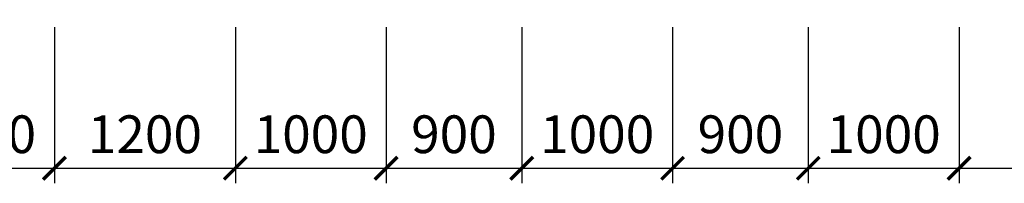
# Model space of a CAD drawing. Units: inches. Extents: x -2950041 to 113618133, y -223475 to 257803.
# Drawn here: x 301017 to 307548, y 81873 to 82957 of the extents above; entities that cross this region are included whole.
import ezdxf

# ---------------------------------------------------------------- set-up
doc = ezdxf.new("R2010")
doc.units = ezdxf.units.IN
doc.header["$MEASUREMENT"] = 0
doc.layers.add('АС_РАЗМЕРЫ', color=43, linetype='Continuous', lineweight=15)
doc.styles.add('SSP3_025', font='GOST Common.ttf', dxfattribs={"width": 0.6, "height": 250})
doc.styles.add('SSP3_03', font='GOST Common.ttf', dxfattribs={"width": 0.7, "height": 250})
doc.dimstyles.new('PTAM', dxfattribs={"dimscale": 100, "dimtxt": 250, "dimasz": 1.5, "dimexe": 1, "dimexo": 0.5, "dimgap": 1, "dimtad": 1, "dimdec": 0, "dimrnd": 10, "dimzin": 12, "dimdsep": 46, "dimtxsty": 'SSP3_025', "dimblk": 'ARCHTICK', "dimcen": 2, "dimdle": 1, "dimadec": 1, "dimazin": 3, "dimtfac": 1, "dimtdec": 0, "dimtix": 1, "dimtmove": 2, "dimatfit": 3, "dimfxl": 1, "dimtolj": 1, "dimtzin": 0, "dimarcsym": 0})

# ---------------------------------------------------------------- blocks, each defined once
blk = doc.blocks.new('_ArchTick')
at = {"color": 0, "linetype": 'ByBlock', "const_width": 0.15}
blk.add_lwpolyline([(-0.5, -0.5), (0.5, 0.5)], dxfattribs=at)
blk = doc.blocks.new('*D443')
at = {"layer": 'Defpoints', "color": 0, "ltscale": 100, "transparency": 16777216}
for p in [(301247.2, 82957.1), (302447.2, 82957.1), (302447.2, 81973)]:
    blk.add_point(p, dxfattribs=at)
at = {"layer": 'АС_РАЗМЕРЫ', "color": 0, "lineweight": -2, "ltscale": 100, "transparency": 16777216}
for p, q in [((301247.2, 82907.1), (301247.2, 81873)), ((302447.2, 82907.1), (302447.2, 81873)), ((301147.2, 81973), (302547.2, 81973))]:
    blk.add_line(p, q, dxfattribs=at)
at = {"layer": 'АС_РАЗМЕРЫ', "color": 0, "lineweight": -2, "ltscale": 100, "transparency": 16777216, "xscale": 150, "yscale": 150, "zscale": 150, "rotation": 180}
blk.add_blockref('_ArchTick', (301247.2, 81973), dxfattribs=at)
at = {"layer": 'АС_РАЗМЕРЫ', "color": 0, "lineweight": -2, "ltscale": 100, "transparency": 16777216, "xscale": 150, "yscale": 150, "zscale": 150}
blk.add_blockref('_ArchTick', (302447.2, 81973), dxfattribs=at)
at = {"layer": 'АС_РАЗМЕРЫ', "color": 0, "lineweight": 18, "ltscale": 100, "transparency": 16777216, "insert": (301847.2, 82198), "char_height": 250, "attachment_point": 5, "style": 'SSP3_03', "bg_fill": 3, "box_fill_scale": 1.25, "bg_fill_color": 256, "bg_fill_true_color": 13158600, "bg_fill_transparency": 0}
blk.add_mtext('\\A1;1200', dxfattribs=at)
blk = doc.blocks.new('*D444')
at = {"layer": 'Defpoints', "color": 0, "ltscale": 100, "transparency": 16777216}
for p in [(302447.2, 82957.1), (303447.2, 82957.1), (303447.2, 81973)]:
    blk.add_point(p, dxfattribs=at)
at = {"layer": 'АС_РАЗМЕРЫ', "color": 0, "lineweight": -2, "ltscale": 100, "transparency": 16777216}
for p, q in [((302447.2, 82907.1), (302447.2, 81873)), ((303447.2, 82907.1), (303447.2, 81873)), ((302347.2, 81973), (303547.2, 81973))]:
    blk.add_line(p, q, dxfattribs=at)
at = {"layer": 'АС_РАЗМЕРЫ', "color": 0, "lineweight": -2, "ltscale": 100, "transparency": 16777216, "xscale": 150, "yscale": 150, "zscale": 150, "rotation": 180}
blk.add_blockref('_ArchTick', (302447.2, 81973), dxfattribs=at)
at = {"layer": 'АС_РАЗМЕРЫ', "color": 0, "lineweight": -2, "ltscale": 100, "transparency": 16777216, "xscale": 150, "yscale": 150, "zscale": 150}
blk.add_blockref('_ArchTick', (303447.2, 81973), dxfattribs=at)
at = {"layer": 'АС_РАЗМЕРЫ', "color": 0, "lineweight": 18, "ltscale": 100, "transparency": 16777216, "insert": (302947.2, 82198), "char_height": 250, "attachment_point": 5, "style": 'SSP3_03', "bg_fill": 3, "box_fill_scale": 1.25, "bg_fill_color": 256, "bg_fill_true_color": 13158600, "bg_fill_transparency": 0}
blk.add_mtext('\\A1;1000', dxfattribs=at)
blk = doc.blocks.new('*D445')
at = {"layer": 'Defpoints', "color": 0, "ltscale": 100, "transparency": 16777216}
for p in [(303447.2, 82957.1), (304347.2, 82957.1), (304347.2, 81973)]:
    blk.add_point(p, dxfattribs=at)
at = {"layer": 'АС_РАЗМЕРЫ', "color": 0, "lineweight": -2, "ltscale": 100, "transparency": 16777216}
for p, q in [((303447.2, 82907.1), (303447.2, 81873)), ((304347.2, 82907.1), (304347.2, 81873)), ((303347.2, 81973), (304447.2, 81973))]:
    blk.add_line(p, q, dxfattribs=at)
at = {"layer": 'АС_РАЗМЕРЫ', "color": 0, "lineweight": -2, "ltscale": 100, "transparency": 16777216, "xscale": 150, "yscale": 150, "zscale": 150, "rotation": 180}
blk.add_blockref('_ArchTick', (303447.2, 81973), dxfattribs=at)
at = {"layer": 'АС_РАЗМЕРЫ', "color": 0, "lineweight": -2, "ltscale": 100, "transparency": 16777216, "xscale": 150, "yscale": 150, "zscale": 150}
blk.add_blockref('_ArchTick', (304347.2, 81973), dxfattribs=at)
at = {"layer": 'АС_РАЗМЕРЫ', "color": 0, "lineweight": 18, "ltscale": 100, "transparency": 16777216, "insert": (303897.2, 82198), "char_height": 250, "attachment_point": 5, "style": 'SSP3_03', "bg_fill": 3, "box_fill_scale": 1.25, "bg_fill_color": 256, "bg_fill_true_color": 13158600, "bg_fill_transparency": 0}
blk.add_mtext('\\A1;900', dxfattribs=at)
blk = doc.blocks.new('*D446')
at = {"layer": 'Defpoints', "color": 0, "ltscale": 100, "transparency": 16777216}
for p in [(304346.7, 82957.1), (305347.2, 82957.1), (305347.2, 81973)]:
    blk.add_point(p, dxfattribs=at)
at = {"layer": 'АС_РАЗМЕРЫ', "color": 0, "lineweight": -2, "ltscale": 100, "transparency": 16777216}
for p, q in [((304346.7, 82907.1), (304346.7, 81873)), ((305347.2, 82907.1), (305347.2, 81873)), ((304246.7, 81973), (305447.2, 81973))]:
    blk.add_line(p, q, dxfattribs=at)
at = {"layer": 'АС_РАЗМЕРЫ', "color": 0, "lineweight": -2, "ltscale": 100, "transparency": 16777216, "xscale": 150, "yscale": 150, "zscale": 150, "rotation": 180}
blk.add_blockref('_ArchTick', (304346.7, 81973), dxfattribs=at)
at = {"layer": 'АС_РАЗМЕРЫ', "color": 0, "lineweight": -2, "ltscale": 100, "transparency": 16777216, "xscale": 150, "yscale": 150, "zscale": 150}
blk.add_blockref('_ArchTick', (305347.2, 81973), dxfattribs=at)
at = {"layer": 'АС_РАЗМЕРЫ', "color": 0, "lineweight": 18, "ltscale": 100, "transparency": 16777216, "insert": (304847, 82198), "char_height": 250, "attachment_point": 5, "style": 'SSP3_03', "bg_fill": 3, "box_fill_scale": 1.25, "bg_fill_color": 256, "bg_fill_true_color": 13158600, "bg_fill_transparency": 0}
blk.add_mtext('\\A1;1000', dxfattribs=at)
blk = doc.blocks.new('*D447')
at = {"layer": 'Defpoints', "color": 0, "ltscale": 100, "transparency": 16777216}
for p in [(305347.2, 82957.1), (306247.2, 82957.1), (306247.2, 81973)]:
    blk.add_point(p, dxfattribs=at)
at = {"layer": 'АС_РАЗМЕРЫ', "color": 0, "lineweight": -2, "ltscale": 100, "transparency": 16777216}
for p, q in [((305347.2, 82907.1), (305347.2, 81873)), ((306247.2, 82907.1), (306247.2, 81873)), ((305247.2, 81973), (306347.2, 81973))]:
    blk.add_line(p, q, dxfattribs=at)
at = {"layer": 'АС_РАЗМЕРЫ', "color": 0, "lineweight": -2, "ltscale": 100, "transparency": 16777216, "xscale": 150, "yscale": 150, "zscale": 150, "rotation": 180}
blk.add_blockref('_ArchTick', (305347.2, 81973), dxfattribs=at)
at = {"layer": 'АС_РАЗМЕРЫ', "color": 0, "lineweight": -2, "ltscale": 100, "transparency": 16777216, "xscale": 150, "yscale": 150, "zscale": 150}
blk.add_blockref('_ArchTick', (306247.2, 81973), dxfattribs=at)
at = {"layer": 'АС_РАЗМЕРЫ', "color": 0, "lineweight": 18, "ltscale": 100, "transparency": 16777216, "insert": (305797.2, 82198), "char_height": 250, "attachment_point": 5, "style": 'SSP3_03', "bg_fill": 3, "box_fill_scale": 1.25, "bg_fill_color": 256, "bg_fill_true_color": 13158600, "bg_fill_transparency": 0}
blk.add_mtext('\\A1;900', dxfattribs=at)
blk = doc.blocks.new('*D448')
at = {"layer": 'Defpoints', "color": 0, "ltscale": 100, "transparency": 16777216}
for p in [(306247.2, 82957.1), (307248.2, 82957.1), (307248.2, 81973)]:
    blk.add_point(p, dxfattribs=at)
at = {"layer": 'АС_РАЗМЕРЫ', "color": 0, "lineweight": -2, "ltscale": 100, "transparency": 16777216}
for p, q in [((306247.2, 82907.1), (306247.2, 81873)), ((307248.2, 82907.1), (307248.2, 81873)), ((306147.2, 81973), (307348.2, 81973))]:
    blk.add_line(p, q, dxfattribs=at)
at = {"layer": 'АС_РАЗМЕРЫ', "color": 0, "lineweight": -2, "ltscale": 100, "transparency": 16777216, "xscale": 150, "yscale": 150, "zscale": 150, "rotation": 180}
blk.add_blockref('_ArchTick', (306247.2, 81973), dxfattribs=at)
at = {"layer": 'АС_РАЗМЕРЫ', "color": 0, "lineweight": -2, "ltscale": 100, "transparency": 16777216, "xscale": 150, "yscale": 150, "zscale": 150}
blk.add_blockref('_ArchTick', (307248.2, 81973), dxfattribs=at)
at = {"layer": 'АС_РАЗМЕРЫ', "color": 0, "lineweight": 18, "ltscale": 100, "transparency": 16777216, "insert": (306747.7, 82198), "char_height": 250, "attachment_point": 5, "style": 'SSP3_03', "bg_fill": 3, "box_fill_scale": 1.25, "bg_fill_color": 256, "bg_fill_true_color": 13158600, "bg_fill_transparency": 0}
blk.add_mtext('\\A1;1000', dxfattribs=at)
blk = doc.blocks.new('*D449')
at = {"layer": 'Defpoints', "color": 0, "ltscale": 100, "transparency": 16777216}
for p in [(307248.2, 82957.1), (310997.2, 82957.1), (310997.2, 81973)]:
    blk.add_point(p, dxfattribs=at)
at = {"layer": 'АС_РАЗМЕРЫ', "color": 0, "lineweight": -2, "ltscale": 100, "transparency": 16777216}
for p, q in [((307248.2, 82907.1), (307248.2, 81873)), ((310997.2, 82907.1), (310997.2, 81873)), ((307148.2, 81973), (311097.2, 81973))]:
    blk.add_line(p, q, dxfattribs=at)
at = {"layer": 'АС_РАЗМЕРЫ', "color": 0, "lineweight": -2, "ltscale": 100, "transparency": 16777216, "xscale": 150, "yscale": 150, "zscale": 150, "rotation": 180}
blk.add_blockref('_ArchTick', (307248.2, 81973), dxfattribs=at)
at = {"layer": 'АС_РАЗМЕРЫ', "color": 0, "lineweight": -2, "ltscale": 100, "transparency": 16777216, "xscale": 150, "yscale": 150, "zscale": 150}
blk.add_blockref('_ArchTick', (310997.2, 81973), dxfattribs=at)
at = {"layer": 'АС_РАЗМЕРЫ', "color": 0, "lineweight": 18, "ltscale": 100, "transparency": 16777216, "insert": (309122.7, 82198), "char_height": 250, "attachment_point": 5, "style": 'SSP3_03', "bg_fill": 3, "box_fill_scale": 1.25, "bg_fill_color": 256, "bg_fill_true_color": 13158600, "bg_fill_transparency": 0}
blk.add_mtext('\\A1;3750', dxfattribs=at)
blk = doc.blocks.new('*D451')
at = {"layer": 'Defpoints', "color": 0, "ltscale": 100, "transparency": 16777216}
for p in [(300247.2, 82957.1), (301247.2, 82957.1), (301247.2, 81973)]:
    blk.add_point(p, dxfattribs=at)
at = {"layer": 'АС_РАЗМЕРЫ', "color": 0, "lineweight": -2, "ltscale": 100, "transparency": 16777216}
for p, q in [((300247.2, 82907.1), (300247.2, 81873)), ((301247.2, 82907.1), (301247.2, 81873)), ((300147.2, 81973), (301347.2, 81973))]:
    blk.add_line(p, q, dxfattribs=at)
at = {"layer": 'АС_РАЗМЕРЫ', "color": 0, "lineweight": -2, "ltscale": 100, "transparency": 16777216, "xscale": 150, "yscale": 150, "zscale": 150, "rotation": 180}
blk.add_blockref('_ArchTick', (300247.2, 81973), dxfattribs=at)
at = {"layer": 'АС_РАЗМЕРЫ', "color": 0, "lineweight": -2, "ltscale": 100, "transparency": 16777216, "xscale": 150, "yscale": 150, "zscale": 150}
blk.add_blockref('_ArchTick', (301247.2, 81973), dxfattribs=at)
at = {"layer": 'АС_РАЗМЕРЫ', "color": 0, "lineweight": 18, "ltscale": 100, "transparency": 16777216, "insert": (300747.2, 82198), "char_height": 250, "attachment_point": 5, "style": 'SSP3_03', "bg_fill": 3, "box_fill_scale": 1.25, "bg_fill_color": 256, "bg_fill_true_color": 13158600, "bg_fill_transparency": 0}
blk.add_mtext('\\A1;1000', dxfattribs=at)

msp = doc.modelspace()

# ---------------------------------------------------------------- dimensions: what is measured, and where the dimension line sits
at = {"layer": 'АС_РАЗМЕРЫ', "lineweight": 18, "ltscale": 100}
dim = msp.add_linear_dim(base=(302447.221, 81972.995), p1=(301247.221, 82957.128), p2=(302447.221, 82957.128), text='1200', dimstyle='PTAM', override={"dimscale": 100, "dimtxt": 250, "dimdec": 2, "dimtxsty": 'SSP3_03', "dimtdec": 2, "dimtmove": 1, "dimfxl": 1.25, "dimtfill": 1, "dimarcsym": 2}, dxfattribs=at)
dim.commit()
dim.dimension.update_dxf_attribs({"geometry": '*D443', "text_midpoint": (301847.221, 82197.995)})

# ---------------------------------------------------------------- next in the draw order: dimensions: what is measured, and where the dimension line sits
for base, p1, p2, picture, middle in [((301247.221, 81972.995), (300247.221, 82957.128), (301247.221, 82957.128), '*D451', (300747.221, 82197.995)), ((303447.221, 81972.995), (302447.221, 82957.128), (303447.221, 82957.128), '*D444', (302947.221, 82197.995))]:
    dim = msp.add_linear_dim(base=base, p1=p1, p2=p2, dimstyle='PTAM', override={"dimscale": 100, "dimtxt": 250, "dimdec": 2, "dimtxsty": 'SSP3_03', "dimtdec": 2, "dimtmove": 1, "dimfxl": 1.25, "dimtfill": 1, "dimarcsym": 2}, dxfattribs=at)
    dim.commit()
    dim.dimension.update_dxf_attribs({"geometry": picture, "text_midpoint": middle})

# ---------------------------------------------------------------- next in the draw order: dimensions: what is measured, and where the dimension line sits
dim = msp.add_linear_dim(base=(304347.221, 81972.995), p1=(303447.221, 82957.128), p2=(304347.221, 82957.128), dimstyle='PTAM', override={"dimscale": 100, "dimtxt": 250, "dimdec": 2, "dimtxsty": 'SSP3_03', "dimtdec": 2, "dimtmove": 1, "dimfxl": 1.25, "dimtfill": 1, "dimarcsym": 2}, dxfattribs=at)
dim.commit()
dim.dimension.update_dxf_attribs({"geometry": '*D445', "text_midpoint": (303897.221, 82197.995)})

# ---------------------------------------------------------------- next in the draw order: dimensions: what is measured, and where the dimension line sits
dim = msp.add_linear_dim(base=(305347.221, 81972.995), p1=(304346.683, 82957.128), p2=(305347.221, 82957.128), dimstyle='PTAM', override={"dimscale": 100, "dimtxt": 250, "dimdec": 2, "dimtxsty": 'SSP3_03', "dimtdec": 2, "dimtmove": 1, "dimfxl": 1.25, "dimtfill": 1, "dimarcsym": 2}, dxfattribs=at)
dim.commit()
dim.dimension.update_dxf_attribs({"geometry": '*D446', "text_midpoint": (304846.952, 82197.995)})

# ---------------------------------------------------------------- next in the draw order: dimensions: what is measured, and where the dimension line sits
dim = msp.add_linear_dim(base=(306247.221, 81972.995), p1=(305347.221, 82957.128), p2=(306247.221, 82957.128), dimstyle='PTAM', override={"dimscale": 100, "dimtxt": 250, "dimdec": 2, "dimtxsty": 'SSP3_03', "dimtdec": 2, "dimtmove": 1, "dimfxl": 1.25, "dimtfill": 1, "dimarcsym": 2}, dxfattribs=at)
dim.commit()
dim.dimension.update_dxf_attribs({"geometry": '*D447', "text_midpoint": (305797.221, 82197.995)})

# ---------------------------------------------------------------- next in the draw order: dimensions: what is measured, and where the dimension line sits
dim = msp.add_linear_dim(base=(307248.221, 81972.995), p1=(306247.221, 82957.128), p2=(307248.221, 82957.128), dimstyle='PTAM', override={"dimscale": 100, "dimtxt": 250, "dimdec": 2, "dimtxsty": 'SSP3_03', "dimtdec": 2, "dimtmove": 1, "dimfxl": 1.25, "dimtfill": 1, "dimarcsym": 2}, dxfattribs=at)
dim.commit()
dim.dimension.update_dxf_attribs({"geometry": '*D448', "text_midpoint": (306747.721, 82197.995)})

# ---------------------------------------------------------------- next in the draw order: dimensions: what is measured, and where the dimension line sits
dim = msp.add_linear_dim(base=(310997.221, 81972.995), p1=(307248.221, 82957.128), p2=(310997.221, 82957.128), dimstyle='PTAM', override={"dimscale": 100, "dimtxt": 250, "dimdec": 2, "dimtxsty": 'SSP3_03', "dimtdec": 2, "dimtmove": 1, "dimfxl": 1.25, "dimtfill": 1, "dimarcsym": 2}, dxfattribs=at)
dim.commit()
dim.dimension.update_dxf_attribs({"geometry": '*D449', "text_midpoint": (309122.721, 82197.995)})

doc.saveas('drawing.dxf')
